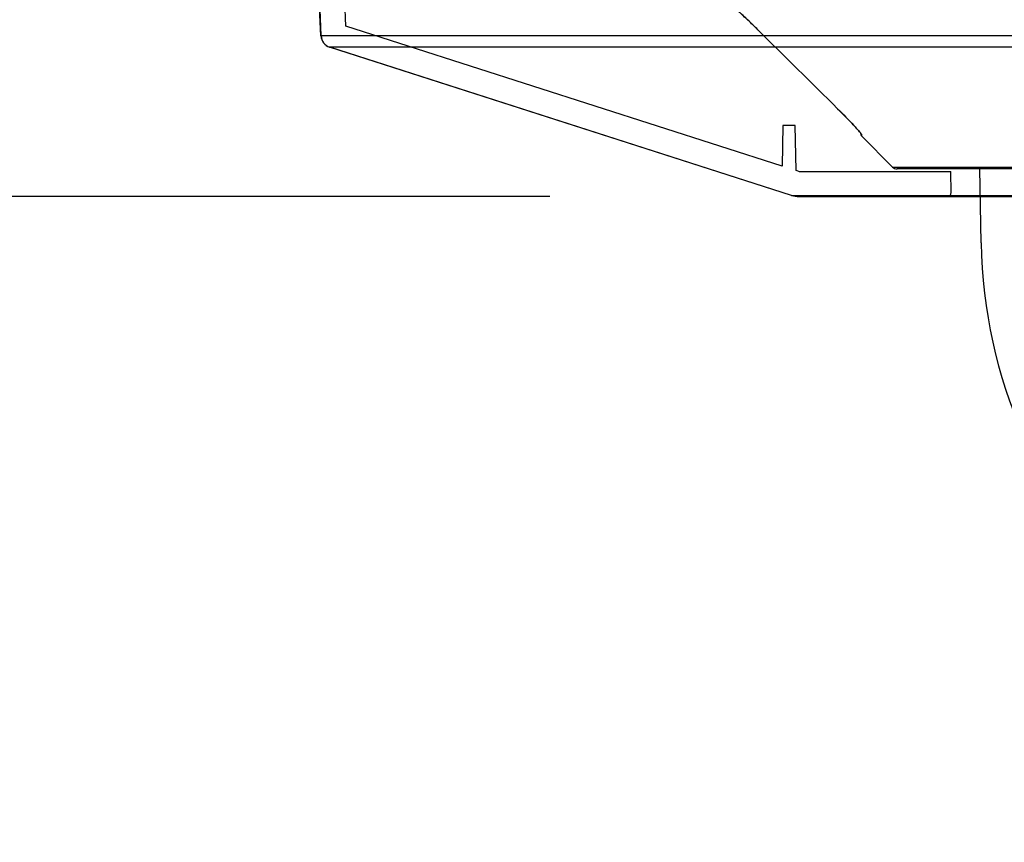
# Model space of a CAD drawing. Units: millimetres. Extents: x 131 to 269, y 257 to 371.
# Drawn here: x 182 to 190, y 342 to 348 of the extents above; entities that cross this region are included whole.
import ezdxf

# ---------------------------------------------------------------- set-up
doc = ezdxf.new("R2010")
doc.units = ezdxf.units.MM
doc.layers.add('GAIKEI', color=7, linetype='Continuous')
doc.layers.add('SUNPO', color=3, linetype='Continuous')
doc.styles.get("Standard").update_dxf_attribs({"font": 'monotxt.shx', "bigfont": 'bigfont.shx'})
doc.dimstyles.get("Standard").update_dxf_attribs({"dimscale": 0, "dimtxt": 2.5, "dimasz": 2.5, "dimexe": 1.25, "dimexo": 2, "dimtad": 1, "dimdec": 8, "dimtxsty": 'Standard', "dimblk": 'OPEN30', "dimcen": 2.5, "dimadec": 8, "dimazin": 2, "dimtfac": 1, "dimtdec": 8, "dimtmove": 0, "dimatfit": 3, "dimldrblk": 'OPEN30', "dimfxl": 1, "dimfrac": 2, "dimarcsym": 0})

# ---------------------------------------------------------------- blocks, each defined once
blk = doc.blocks.new('_Open30')
at = {"color": 0, "linetype": 'ByBlock', "lineweight": -2}
for p, q in [((-1, 0.2679), (0, 0)), ((0, 0), (-1, -0.2679)), ((0, 0), (-1, 0))]:
    blk.add_line(p, q, dxfattribs=at)
blk = doc.blocks.new('*D3')
at = {"layer": 'SUNPO', "color": 0, "lineweight": -2, "transparency": 16777216}
for p, q in [((180.1817, 350.8333), (180.1817, 353.3333)), ((182.1817, 348.3333), (178.9317, 348.3333)), ((180.1817, 348.3333), (180.1817, 346.7633)), ((186.0313, 346.7633), (178.9317, 346.7633)), ((180.1817, 344.2633), (180.1817, 341.7633))]:
    blk.add_line(p, q, dxfattribs=at)
at = {"layer": 'SUNPO', "color": 0, "lineweight": -2, "transparency": 16777216, "xscale": 2.5, "yscale": 2.5, "zscale": 2.5}
for p, rotation in [((180.1817, 348.3333), 270), ((180.1817, 346.7633), 90)]:
    blk.add_blockref('_Open30', p, dxfattribs=dict(at, rotation=rotation))
at = {"layer": 'SUNPO', "color": 0, "transparency": 16777216, "insert": (177.1817, 347.5483), "char_height": 2.5, "attachment_point": 5, "rotation": 90}
blk.add_mtext('{\\W0.7;15.7±1}', dxfattribs=at)

msp = doc.modelspace()

# ---------------------------------------------------------------- linework, layer by layer
at = {"layer": 'GAIKEI', "color": 7, "ltscale": 0.070374}
for p, q in [((184.1963895, 348.05222503), (184.1816573, 348.33333333)), ((184.1975472, 348.05357253), (184.1877778, 348.33333323)), ((187.9701811, 346.77290673), (184.265684, 347.96224533)), ((187.9701811, 346.77290673), (184.2669178, 347.96184913)), ((188.3402105, 347.46679363), (188.3402133, 347.46668523)), ((188.5222107, 347.27465943), (188.522483, 347.26946323)), ((188.5306093, 347.26264443), (188.5312287, 347.24982013)), ((188.7808426, 347.00020623), (188.5312287, 347.24982013)), ((188.7808426, 347.00020623), (198.2191574, 347.00020623)), ((198.183802, 346.98556153), (188.816198, 346.98556153)), ((189.4906107, 346.39334923), (189.4802736, 346.98556153)), ((187.9701811, 346.77290673), (198.3528727, 346.77290673)), ((188.031318, 346.76333333), (198.968682, 346.76333333))]:
    msp.add_line(p, q, dxfattribs=at)
at = {"layer": 'GAIKEI', "color": 1, "ltscale": 0.050656}
msp.add_line((184.3948486, 348.13083113), (184.387777, 348.33333323), dxfattribs=at)
at = {"layer": 'GAIKEI', "color": 1, "ltscale": 0.3}
for p, q in [((187.8943087, 347.00732023), (184.3948486, 348.13083113)), ((201.6646863, 348.05222503), (184.1963895, 348.05222503)), ((201.6038747, 347.96224533), (184.265684, 347.96224533))]:
    msp.add_line(p, q, dxfattribs=at)
at = {"layer": 'GAIKEI', "color": 1, "ltscale": 0.081516}
msp.add_line((187.8999993, 347.33333323), (187.8943087, 347.00732023), dxfattribs=at)
at = {"layer": 'GAIKEI', "color": 1, "ltscale": 0.025}
msp.add_line((187.9999993, 347.33333323), (187.8999993, 347.33333323), dxfattribs=at)
at = {"layer": 'GAIKEI', "color": 1, "ltscale": 0.090507}
msp.add_line((188.0063176, 346.97135953), (187.9999993, 347.33333323), dxfattribs=at)
at = {"layer": 'GAIKEI', "color": 1, "ltscale": 0.004607}
msp.add_line((188.0238626, 346.96572663), (188.0063176, 346.97135953), dxfattribs=at)
at = {"layer": 'GAIKEI', "color": 1, "ltscale": 0.30184}
msp.add_line((188.0391469, 346.96333323), (189.2465083, 346.96333323), dxfattribs=at)
at = {"layer": 'GAIKEI', "color": 1, "ltscale": 0.042376}
msp.add_line((189.2494665, 346.79385683), (189.2465083, 346.96333323), dxfattribs=at)
at = {"layer": 'GAIKEI', "color": 7, "ltscale": 0.070374}
for points in [[(187.70075456, 348.10050842, 0.0084247188), (187.58583171, 348.21098289, 0.0036673171), (187.56267938, 348.23209746, 0.0072931009), (187.54298402, 348.24934076, 0.0091460557), (187.53572343, 348.25527795, 0.0276643999), (187.53097625, 348.25868956, 0.0663315608), (187.52971382, 348.25929523, 0.4947341816), (187.52926542, 348.25910831)], [(187.70076414, 348.10042549, 0.005476443), (187.61993794, 348.17893172, 0.0059288387), (187.56836108, 348.22688187, 0.0065040545), (187.54726141, 348.24554458, 0.0093297278), (187.53913697, 348.25229541, 0.007941807), (187.53633224, 348.25442363)], [(188.53060855, 347.26264537, 0.0960399353), (188.53008397, 347.26407683, 0.0269643281), (188.52863108, 347.26644405, 0.0185631294), (188.52325355, 347.27361508, 0.007763836), (188.51526554, 347.28327773, 0.0071719947), (188.49427526, 347.30713358, 0.0056999634), (188.45618264, 347.34831977, 0.0086623252), (188.34021047, 347.46679367)], [(188.34021328, 347.46668526, -0.0098389013), (188.46952658, 347.33395738, -0.0085348616), (188.50909461, 347.29024331, -0.0119553546), (188.52256568, 347.27405972, -0.0090086055), (188.5250591, 347.27066595)]]:
    msp.add_lwpolyline(points, format="xyb", dxfattribs=at)
for centre, radius, start, end in [((711.3265564, 875.82607763), 743.4233342, 225.223425, 225.29280999999), ((716.2259477, 880.74072143), 750.3629458, 225.22218700001, 225.290931), ((716.1529666, 880.66706733), 750.259258, 225.222182, 225.29093500001), ((184.2962525, 348.05745863), 0.1, 183, 252.200636), ((184.2974864, 348.05706253), 0.1000001, 182.00004, 252.20058), ((188.5524418, 347.27103323), 0.0299998, 182.999919, 225.000186), ((188.551669, 347.28387543), 0.0299047, 204.110621, 225.231116), ((188.816198, 347.03556153), 0.05, 225, 269.999996), ((188.031318, 346.96333333), 0.2, 252.200636, 270), ((188.0313181, 346.96333383), 0.2000005, 252.20066, 269.999976), ((193.5, 346.46333333), 4.01, 181, 358.99999916)]:
    msp.add_arc(centre, radius, start, end, dxfattribs=at)
at = {"layer": 'GAIKEI', "color": 1, "ltscale": 0.3}
for centre, radius, start, end in [((188.0391469, 347.01333343), 0.0500001, 252.200658, 269.999978), ((189.2194711, 346.79333333), 0.03, 270, 0.999964)]:
    msp.add_arc(centre, radius, start, end, dxfattribs=at)

# ---------------------------------------------------------------- dimensions: what is measured, and where the dimension line sits
at = {"layer": 'SUNPO', "color": 3}
dim = msp.add_linear_dim(base=(180.1816573, 346.76333243), p1=(184.18165895, 348.33332843), p2=(188.03131795, 346.76333243), angle=90, text='{\\W0.7;15.7±1}', dimstyle='Standard', override={"dimscale": 1, "dimtmove": 2}, dxfattribs=at)
dim.commit()
dim.dimension.update_dxf_attribs({"geometry": '*D3', "text_midpoint": (177.1816573, 347.54833043), "dimtype": 160})

doc.saveas('drawing.dxf')
